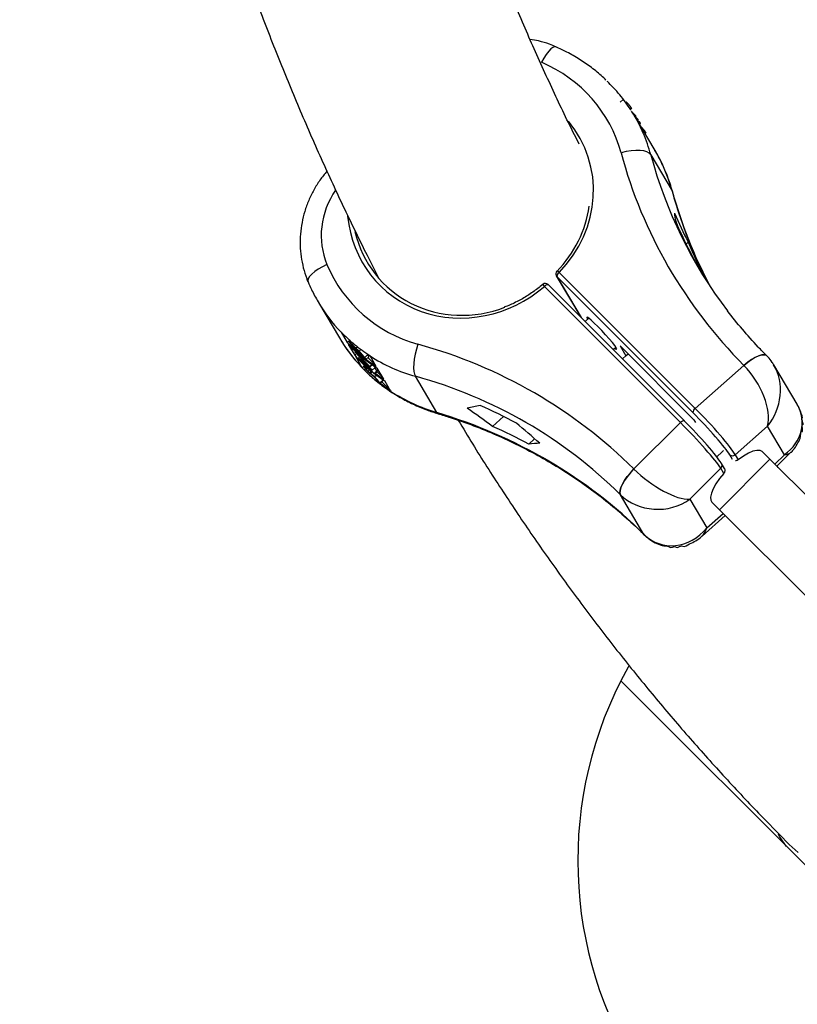
# Model space of a CAD drawing. Units: centimetres. Extents: x -2857 to 5143, y -2490 to 3310.
# Drawn here: x 583 to 603, y 602 to 627 of the extents above; entities that cross this region are included whole.
import ezdxf

# ---------------------------------------------------------------- set-up
doc = ezdxf.new("R2010")
doc.units = ezdxf.units.CM
doc.header["$MEASUREMENT"] = 0
doc.linetypes.add('GESTRICHELT_2', pattern=[165, 120, -45])
for name, color, linetype in [('LINARIUM_Nr_Pióra__7', 7, 'Continuous'), ('LINARIUM_WYMIAR', 7, 'Continuous'), ('LINARIUM_WYMIAR_Nr_Pióra__1', 7, 'Continuous')]:
    doc.layers.add(name, color=color, linetype=linetype)
doc.styles.add('GENERATED_STYLE_1', font='arial.ttf')
doc.dimstyles.new('GENERATED_STYLE__3', dxfattribs={"dimtxt": 30, "dimasz": 31.656281, "dimexe": 0.18, "dimexo": 0, "dimgap": 0.09, "dimtad": 1, "dimdec": 3, "dimlfac": 0.01, "dimzin": 0, "dimdsep": 46, "dimtxsty": 'GENERATED_STYLE_1', "dimblk": 'ARROWHEAD_2', "dimblk1": 'ARROWHEAD_2', "dimblk2": 'ARROWHEAD_2', "dimcen": 0.09, "dimclrd": 1, "dimclre": 1, "dimclrt": 1, "dimadec": 0, "dimazin": 0, "dimtfac": 1, "dimtdec": 4, "dimtmove": 0, "dimatfit": 3, "dimfxl": 0, "dimtolj": 1, "dimtzin": 0, "dimarcsym": 0})
doc.dimstyles.new('GENERATED_STYLE__9', dxfattribs={"dimtxt": 30, "dimasz": 79.140701, "dimexe": 0.18, "dimexo": 0, "dimgap": 0.09, "dimtad": 1, "dimdec": 3, "dimlfac": 0.01, "dimzin": 0, "dimdsep": 46, "dimtxsty": 'GENERATED_STYLE_1', "dimblk": 'ARROWHEAD_2', "dimblk1": 'ARROWHEAD_2', "dimblk2": 'ARROWHEAD_2', "dimcen": 0.09, "dimclrd": 1, "dimclre": 1, "dimclrt": 1, "dimadec": 0, "dimazin": 0, "dimtfac": 1, "dimtdec": 4, "dimtmove": 0, "dimatfit": 3, "dimfxl": 0, "dimtolj": 1, "dimtzin": 0, "dimarcsym": 0})

# ---------------------------------------------------------------- blocks, each defined once
blk = doc.blocks.new('*D9')
at = {"layer": 'LINARIUM_WYMIAR', "color": 1, "linetype": 'Continuous', "lineweight": 18}
for p, q in [((1407.163, 738.954), (1073.649, 1072.468)), ((1391.298, 737.815), (1378.849, 784.273)), ((1385.073, 761.044), (1399.476, 775.446)), ((805.477, 181.447), (1385.073, 761.044)), ((827.567, 159.357), (494.053, 492.871)), ((799.253, 204.676), (811.701, 158.218)), ((791.074, 167.045), (805.477, 181.447))]:
    blk.add_line(p, q, dxfattribs=at)
at = {"layer": 'LINARIUM_WYMIAR', "color": 1, "lineweight": 18, "insert": (1054.764, 439.22), "char_height": 30, "attachment_point": 7, "rotation": 45, "style": 'GENERATED_STYLE_1'}
blk.add_mtext('\\A1;{\\fArial CE|b0|i0|c238|p34;8,197}', dxfattribs=at)
blk = doc.blocks.new('ARROWHEAD_2')
at = {"color": 0, "linetype": 'Continuous', "lineweight": 0}
for p, q in [((-0.37813, -0.655), (0.37813, 0.655)), ((0, 0), (-1, 0))]:
    blk.add_line(p, q, dxfattribs=at)
blk = doc.blocks.new('*D23')
at = {"layer": 'LINARIUM_WYMIAR', "color": 1, "linetype": 'Continuous', "lineweight": 18}
for p, q in [((137.103, 935.165), (-149.009, 649.507)), ((81.834, 879.984), (45.856, 916.019)), ((139.919, 895.498), (23.75, 864.47)), ((880.199, 80.35), (81.834, 879.984)), ((935.467, 135.531), (649.356, -150.127)), ((822.114, 64.835), (938.284, 95.864)), ((916.177, 44.315), (880.199, 80.35))]:
    blk.add_line(p, q, dxfattribs=at)
at = {"layer": 'LINARIUM_WYMIAR', "color": 1, "lineweight": 18, "insert": (442.046, 527.691), "char_height": 30, "attachment_point": 7, "rotation": 314.9545, "style": 'GENERATED_STYLE_1'}
blk.add_mtext('\\A1;{\\fArial CE|b0|i0|c238|p34;11,300}', dxfattribs=at)
blk = doc.blocks.new('*D24')
at = {"layer": 'LINARIUM_WYMIAR', "color": 1, "linetype": 'Continuous', "lineweight": 18}
for p, q in [((129.363, 1126.12), (-248.051, 755.885)), ((73.61, 1071.428), (37.951, 1107.778)), ((131.829, 1086.43), (15.391, 1056.426)), ((1068.754, 56.989), (73.61, 1071.428)), ((1124.506, 111.68), (747.093, -258.554)), ((1010.534, 41.987), (1126.973, 71.991)), ((1104.413, 20.638), (1068.754, 56.989))]:
    blk.add_line(p, q, dxfattribs=at)
at = {"layer": 'LINARIUM_WYMIAR', "color": 1, "lineweight": 18, "insert": (539.546, 605.025), "char_height": 30, "attachment_point": 7, "rotation": 314.4499, "style": 'GENERATED_STYLE_1'}
blk.add_mtext('\\A1;{\\fArial CE|b0|i0|c238|p34;14,20}', dxfattribs=at)

msp = doc.modelspace()

# ---------------------------------------------------------------- linework, layer by layer
at = {"layer": 'LINARIUM_Nr_Pióra__7', "linetype": 'Continuous'}
for p, q in [((596.3963, 626.3483), (596.3405, 626.289)), ((596.4468, 626.3874), (596.3963, 626.3483)), ((596.4902, 626.4047), (596.4468, 626.3874)), ((596.5215, 626.4014), (596.4902, 626.4047)), ((596.2206, 626.1182), (596.1607, 626.0125)), ((596.2812, 626.2114), (596.2206, 626.1182)), ((596.3405, 626.289), (596.2812, 626.2114)), ((597.811, 625.5395), (597.8175, 625.5301)), ((598.1418, 625.0062), (598.2143, 625.0746)), ((598.2774, 624.9931), (598.2942, 625.0089)), ((598.2839, 624.9843), (598.305, 625.0042)), ((598.305, 625.0042), (598.2942, 625.0089)), ((598.3909, 624.8376), (598.4213, 624.8661)), ((598.3975, 624.8286), (598.4343, 624.8633)), ((598.4142, 624.805), (598.4091, 624.8126)), ((598.4586, 624.728), (598.4288, 624.7785)), ((598.5375, 624.6632), (598.4418, 624.7565)), ((599.0223, 623.7843), (598.4929, 624.6777)), ((598.5144, 624.6414), (598.5375, 624.6632)), ((598.5238, 624.6255), (598.5469, 624.6473)), ((598.5947, 624.5666), (598.5326, 624.6338)), ((598.5469, 624.6473), (598.5375, 624.6632)), ((598.5716, 624.5449), (598.5947, 624.5666)), ((598.5737, 624.5413), (598.5968, 624.5631)), ((598.5968, 624.5631), (598.5947, 624.5666)), ((598.6445, 624.4826), (598.5808, 624.5479)), ((598.6214, 624.4609), (598.6445, 624.4826)), ((598.6308, 624.445), (598.6539, 624.4668)), ((598.6539, 624.4668), (598.6445, 624.4826)), ((598.7556, 624.2952), (598.6672, 624.3836)), ((598.7325, 624.2734), (598.7556, 624.2952)), ((598.7838, 624.2475), (598.7556, 624.2952)), ((598.7607, 624.2258), (598.7838, 624.2475)), ((598.7685, 624.2126), (598.7985, 624.2409)), ((598.2917, 623.7608), (598.165, 623.7306)), ((598.4168, 623.7811), (598.2917, 623.7608)), ((598.5359, 623.7909), (598.4168, 623.7811)), ((598.6449, 623.7897), (598.5359, 623.7909)), ((598.7401, 623.7778), (598.6449, 623.7897)), ((598.8181, 623.7554), (598.7401, 623.7778)), ((598.8762, 623.7234), (598.8181, 623.7554)), ((598.9123, 623.6829), (598.8762, 623.7234)), ((598.9123, 623.6829), (599.4527, 622.771)), ((599.4608, 622.7531), (599.4527, 622.771)), ((599.8552, 621.4746), (599.8051, 621.4274)), ((590.6383, 620.8603), (590.5347, 620.7988)), ((590.7518, 620.9179), (590.6383, 620.8603)), ((590.3157, 620.6125), (590.2818, 620.5571)), ((590.3705, 620.6727), (590.3157, 620.6125)), ((590.4444, 620.7355), (590.3705, 620.6727)), ((590.5347, 620.7988), (590.4444, 620.7355)), ((596.5319, 620.6299), (597.1516, 619.5842)), ((596.5319, 620.6299), (596.5343, 620.626)), ((596.5343, 620.626), (596.5454, 620.6125)), ((599.974, 617.1839), (596.5454, 620.6125)), ((596.5454, 620.6125), (597.1594, 619.5764)), ((596.5515, 620.7517), (596.5468, 620.751)), ((596.5587, 620.7496), (596.5515, 620.7517)), ((596.5682, 620.7449), (596.5587, 620.7496)), ((596.5796, 620.7377), (596.5682, 620.7449)), ((596.5925, 620.7282), (596.5796, 620.7377)), ((596.6064, 620.717), (596.5925, 620.7282)), ((596.6064, 620.717), (600.035, 617.2884)), ((590.2818, 620.5571), (590.27, 620.5082)), ((590.27, 620.5082), (590.2758, 620.4772)), ((596.231, 620.3634), (596.2461, 620.3774)), ((599.6596, 616.9348), (596.231, 620.3634)), ((596.2461, 620.3774), (596.2615, 620.3898)), ((596.2615, 620.3898), (596.2767, 620.4)), ((596.2767, 620.4), (596.291, 620.4077)), ((596.291, 620.4077), (596.3037, 620.4124)), ((596.3037, 620.4124), (596.3144, 620.4139)), ((596.3144, 620.4139), (596.3225, 620.4123)), ((596.3225, 620.4123), (596.3259, 620.4099)), ((599.7545, 616.9813), (596.3259, 620.4099)), ((600.2838, 620.5746), (600.2776, 620.5688)), ((590.5352, 619.9619), (591.0647, 619.0685)), ((597.3492, 619.5617), (597.259, 619.4768)), ((597.3125, 619.5846), (597.2998, 619.5809)), ((597.2998, 619.5809), (597.3129, 619.5503)), ((597.3502, 619.561), (597.3125, 619.5846)), ((597.3129, 619.5503), (597.3219, 619.536)), ((597.4102, 619.5117), (597.3502, 619.561)), ((597.4885, 619.4402), (597.4102, 619.5117)), ((597.5797, 619.3513), (597.4885, 619.4402)), ((597.6777, 619.251), (597.5797, 619.3513)), ((591.1077, 619.2102), (591.1023, 619.2207)), ((591.1077, 619.2102), (591.2631, 618.9478)), ((597.7757, 619.1463), (597.6777, 619.251)), ((597.867, 619.0441), (597.7757, 619.1463)), ((591.2631, 618.9478), (591.3388, 619.0191)), ((591.29, 618.9025), (591.4514, 618.6302)), ((591.3486, 618.9928), (591.3073, 618.9539)), ((591.3251, 618.942), (591.3162, 618.9599)), ((591.3454, 618.9076), (591.3251, 618.942)), ((591.7322, 618.5208), (591.3454, 618.9076)), ((591.363, 618.9052), (591.3757, 618.8837)), ((591.3932, 618.9002), (591.3757, 618.8837)), ((591.3757, 618.8837), (591.4997, 618.7598)), ((591.4169, 618.9296), (591.3878, 618.9021)), ((593.0442, 618.9073), (593.0065, 618.7827)), ((597.9455, 618.9516), (597.867, 619.0441)), ((598.0058, 618.8749), (597.9455, 618.9516)), ((598.0438, 618.8194), (598.0058, 618.8749)), ((598.1384, 618.8654), (599.9989, 617.0049)), ((598.1384, 618.8654), (598.2862, 618.6159)), ((591.4514, 618.6302), (591.4969, 618.673)), ((591.4731, 618.724), (591.461, 618.7126)), ((591.4623, 618.7103), (591.461, 618.7126)), ((591.461, 618.7126), (591.8339, 618.3492)), ((591.8227, 618.3204), (591.4623, 618.7103)), ((591.5278, 618.8425), (591.4821, 618.7994)), ((591.4997, 618.7598), (591.4934, 618.7704)), ((591.5332, 618.7306), (591.5394, 618.7201)), ((591.5542, 618.734), (591.5394, 618.7201)), ((591.5394, 618.7201), (591.6832, 618.5763)), ((591.6109, 618.7816), (591.5609, 618.7345)), ((591.6832, 618.5763), (591.6698, 618.5988)), ((591.7765, 618.6368), (591.704, 618.5685)), ((591.7765, 618.6368), (591.8048, 618.5892)), ((591.8332, 618.6187), (591.8375, 618.6105)), ((591.9942, 618.3461), (591.8375, 618.6105)), ((592.9761, 618.6565), (592.9539, 618.5332)), ((593.0065, 618.7827), (592.9761, 618.6565)), ((597.9664, 618.7694), (598.0348, 618.8338)), ((598.0075, 618.808), (598.0441, 618.7852)), ((598.0569, 618.7888), (598.0438, 618.8194)), ((598.0441, 618.7852), (598.0569, 618.7888)), ((598.1993, 618.5365), (598.2895, 618.6187)), ((598.2895, 618.6187), (598.3413, 618.6625)), ((601.5457, 618.5767), (601.6312, 618.6158)), ((601.6333, 618.6136), (601.548, 618.5744)), ((601.6312, 618.6158), (601.7067, 618.6379)), ((601.7086, 618.636), (601.6333, 618.6136)), ((601.7067, 618.6379), (601.7697, 618.6422)), ((601.7714, 618.6406), (601.7086, 618.636)), ((601.7697, 618.6422), (601.818, 618.6287)), ((601.8193, 618.6274), (601.7714, 618.6406)), ((601.818, 618.6287), (601.8373, 618.6142)), ((601.8385, 618.613), (601.8193, 618.6274)), ((591.4783, 618.5848), (591.6338, 618.3224)), ((591.5742, 618.5893), (591.5484, 618.5651)), ((591.5498, 618.5628), (591.5484, 618.5651)), ((591.5484, 618.5651), (591.8227, 618.3204)), ((591.9503, 618.1528), (591.5498, 618.5628)), ((591.8433, 618.3333), (591.575, 618.5948)), ((591.575, 618.5948), (591.891, 618.2529)), ((591.8931, 618.2493), (591.652, 618.4645)), ((591.652, 618.4645), (591.9409, 618.1687)), ((591.7006, 618.3709), (591.6667, 618.339)), ((591.704, 618.5685), (591.7322, 618.5208)), ((591.8048, 618.5892), (591.7322, 618.5208)), ((591.7862, 618.5717), (591.9684, 618.3895)), ((591.8821, 618.3947), (591.8339, 618.3492)), ((591.8972, 618.3841), (591.8433, 618.3333)), ((591.9203, 618.368), (591.9635, 618.3213)), ((592.9408, 618.417), (592.9371, 618.312)), ((592.9539, 618.5332), (592.9408, 618.417)), ((600.035, 617.2884), (601.2597, 618.3738)), ((601.2597, 618.3738), (601.3567, 618.4536)), ((601.2623, 618.3711), (601.2597, 618.3738)), ((601.3593, 618.451), (601.2623, 618.3711)), ((601.3567, 618.4536), (601.4531, 618.522)), ((601.4556, 618.5195), (601.3593, 618.451)), ((601.4531, 618.522), (601.5457, 618.5767)), ((601.548, 618.5744), (601.4556, 618.5195)), ((602.599, 617.3975), (602.0123, 618.3874)), ((591.6402, 618.313), (591.6338, 618.3224)), ((591.6402, 618.313), (591.676, 618.3467)), ((591.7373, 618.3385), (591.7168, 618.3192)), ((591.7168, 618.3192), (591.749, 618.2811)), ((591.7753, 618.3058), (591.749, 618.2811)), ((591.8273, 618.2623), (591.7841, 618.2215)), ((591.8724, 618.2258), (591.8272, 618.1831)), ((591.8339, 618.3492), (591.8433, 618.3333)), ((591.8942, 618.2084), (591.8516, 618.1683)), ((591.9635, 618.3213), (591.891, 618.2529)), ((591.891, 618.2529), (591.8931, 618.2493)), ((591.9656, 618.3177), (591.8931, 618.2493)), ((592.0134, 618.237), (591.9409, 618.1687)), ((591.9409, 618.1687), (591.9503, 618.1528)), ((591.9495, 618.3025), (592.0134, 618.237)), ((592.0229, 618.2211), (591.9503, 618.1528)), ((591.9985, 618.1289), (591.9519, 618.085)), ((591.9635, 618.3213), (591.9656, 618.3177)), ((592.0134, 618.237), (592.0229, 618.2211)), ((592.0149, 618.2136), (592.1566, 618.0719)), ((592.1824, 618.0284), (592.0211, 618.3007)), ((592.9371, 618.312), (592.943, 618.2217)), ((592.943, 618.2217), (592.9583, 618.1494)), ((592.9583, 618.1494), (592.9825, 618.0976)), ((592.0336, 617.961), (592.0052, 617.9955)), ((592.0812, 617.9102), (592.1718, 617.9956)), ((592.371, 617.711), (592.0823, 617.9223)), ((592.1589, 617.9983), (592.0864, 617.93)), ((592.1366, 617.9624), (592.3449, 617.7542)), ((592.1589, 617.9983), (592.1624, 617.9874)), ((592.366, 617.7186), (592.2093, 617.983)), ((593.5229, 617.1857), (592.9825, 618.0976)), ((592.366, 617.7186), (592.371, 617.711)), ((593.5229, 617.1857), (593.5453, 617.159)), ((593.5453, 617.159), (593.5532, 617.1555)), ((594.9262, 616.832), (595.1985, 617.0885)), ((598.4867, 615.7619), (599.6596, 616.9348)), ((599.6596, 616.9348), (599.6747, 616.9488)), ((599.6747, 616.9488), (599.6901, 616.9612)), ((599.6901, 616.9612), (599.7053, 616.9715)), ((599.7053, 616.9715), (599.7196, 616.9791)), ((599.7196, 616.9791), (599.7323, 616.9838)), ((599.7323, 616.9838), (599.743, 616.9853)), ((599.743, 616.9853), (599.7511, 616.9837)), ((599.7545, 616.9813), (599.7563, 616.9789)), ((599.9989, 617.0049), (600.0392, 616.9369)), ((601.8572, 616.8435), (601.0419, 616.1209)), ((602.2841, 616.1231), (601.8572, 616.8435)), ((595.8403, 616.3893), (595.9852, 616.5257)), ((600.5804, 616.0715), (600.713, 616.1951)), ((600.713, 616.1951), (600.7497, 616.2264)), ((600.9728, 616.0009), (600.9029, 616.119)), ((601.0419, 616.1209), (601.1175, 615.9931)), ((601.3752, 616.1586), (601.2495, 616.0862)), ((601.4897, 616.2076), (601.3752, 616.1586)), ((601.5887, 616.2312), (601.4897, 616.2076)), ((601.6681, 616.2285), (601.5887, 616.2312)), ((601.7249, 616.1997), (601.6681, 616.2285)), ((601.7276, 616.1971), (601.7249, 616.1997)), ((608.3156, 609.6091), (601.7276, 616.1971)), ((602.0428, 615.8819), (602.2841, 616.1231)), ((602.094, 615.8307), (602.4461, 616.1828)), ((600.6454, 614.7337), (601.9182, 616.0065)), ((600.6968, 615.8997), (600.6852, 615.9139)), ((600.6987, 615.8966), (600.6968, 615.8997)), ((600.7691, 615.7777), (600.6987, 615.8966)), ((601.2495, 616.0862), (601.1175, 615.9931)), ((598.3194, 615.5704), (598.3987, 615.6675)), ((598.4013, 615.6649), (598.3219, 615.5679)), ((598.3987, 615.6675), (598.4867, 615.7619)), ((598.4894, 615.7593), (598.4013, 615.6649)), ((598.4867, 615.7619), (598.4894, 615.7593)), ((600.6791, 615.7792), (599.8983, 614.9983)), ((600.7548, 615.6515), (600.6466, 615.5184)), ((600.7548, 615.6515), (600.6791, 615.7792)), ((602.128, 615.7967), (602.0992, 615.8359)), ((598.1598, 615.297), (598.1979, 615.382)), ((598.2, 615.3798), (598.1617, 615.2951)), ((598.1979, 615.382), (598.2517, 615.4742)), ((598.2541, 615.4718), (598.2, 615.3798)), ((598.2517, 615.4742), (598.3194, 615.5704)), ((598.3219, 615.5679), (598.2541, 615.4718)), ((600.5559, 615.3869), (600.4861, 615.2623)), ((600.6466, 615.5184), (600.5559, 615.3869)), ((598.1353, 615.16), (598.1387, 615.2221)), ((598.1498, 615.1127), (598.1353, 615.16)), ((598.1403, 615.2205), (598.1366, 615.1586)), ((598.1366, 615.1586), (598.1508, 615.1116)), ((598.1387, 615.2221), (598.1598, 615.297)), ((598.1617, 615.2951), (598.1403, 615.2205)), ((600.4401, 615.1493), (600.4196, 615.0526)), ((600.4861, 615.2623), (600.4401, 615.1493)), ((598.1508, 615.1116), (598.1498, 615.1127)), ((598.742, 614.1141), (598.1508, 615.1116)), ((599.8983, 614.9983), (600.3252, 614.278)), ((600.4196, 615.0526), (600.4255, 614.9757)), ((600.4255, 614.9757), (600.4548, 614.9243)), ((600.4541, 614.925), (607.0428, 608.3363)), ((600.3252, 614.278), (600.7365, 614.6426)), ((600.2064, 614.0733), (600.7893, 614.5899)), ((598.741, 614.1151), (598.742, 614.1141)), ((598.7541, 614.0982), (598.741, 614.1151)), ((598.742, 614.1141), (598.7551, 614.0971)), ((598.3449, 610.7712), (598.1596, 610.4236)), ((598.364, 610.8052), (598.3449, 610.7712)), ((611.605, 596.9782), (598.1596, 610.4236)), ((602.1599, 606.5039), (602.1296, 606.5551)), ((602.3361, 606.247), (602.1599, 606.5039)), ((602.403, 606.3004), (602.6321, 606.0963))]:
    msp.add_line(p, q, dxfattribs=at)
for centre, radius, start, end in [((610.2026, 626.5291), 11.5817, 202.99805, 207.93104), ((610.5298, 626.0063), 11.5966, 203.00257, 207.92916), ((596.6179, 620.6809), 0.1, 135.88071, 210.65143), ((596.6763, 620.6061), 0.1311, 122.23591, 177.17196), ((596.2552, 620.3392), 0.1, 45, 130.73762), ((596.6367, 620.7284), 0.5458, 215.05933, 221.98634), ((594.2319, 621.8108), 4.1243, 223.961, 231.96191), ((594.271, 621.7788), 4.1424, 223.97607, 237.10109), ((594.4113, 621.4837), 4.1114, 223.95139, 230.44418), ((594.4455, 621.4463), 4.1223, 223.96147, 231.76391), ((594.265, 621.8529), 4.1778, 232.77782, 237.07502), ((594.4878, 621.5005), 4.1909, 232.86079, 237.0665), ((594.4265, 621.4964), 4.1307, 233.55146, 237.09364), ((589.7349, 606.1249), 12.2495, 61.78315, 66.53516), ((600.1049, 617.1775), 0.1311, 122.23657, 177.17266), ((590.0485, 605.5951), 12.2499, 61.78319, 66.53506), ((600.9714, 616.1923), 0.1004, 226.95676, 314.59466), ((600.6164, 615.85), 0.0946, 311.54494, 29.526), ((607.0743, 605.8929), 10, 153.05923, 214.63024)]:
    msp.add_arc(centre, radius, start, end, dxfattribs=at)
for centre, major_axis, ratio, start_param, end_param in [((594.3734, 622.6736), (-3.7275, -1.2681), 0.9231486, 3.080926, 3.9329712), ((594.4542, 622.4209), (-4.3478, -1.6083), 0.9257421, 3.0568819, 3.3228681), ((594.3346, 622.6392), (-2.9915, -1.0177), 0.9231486, 2.0768296, 3.4842299), ((611.5976, 627.4756), (-13.2054, -4.4923), 0.9231486, 6.2225186, 6.706319), ((611.6784, 627.2229), (-12.5817, -4.1565), 0.922199, 6.2305247, 6.5910228), ((595.1034, 621.3254), (-3.3982, -3.1561), 0.9370385, 2.6889407, 2.9411592), ((592.5521, 621.77), (-1.4196, -1.4196), 0.9361168, 4.9114629, 5.9183914), ((611.8333, 626.9615), (-9.2575, -9.4947), 0.9357214, 5.7840993, 5.9903853), ((594.3462, 622.6031), (-2.9025, -0.9696), 0.9225637, 2.0818064, 2.7171046), ((594.322, 622.6273), (-2.2359, -2.2359), 0.9361168, 5.6275891, 7.774533), ((613.3578, 624.389), (12.1115, -16.3332), 0.6446293, 4.3869666, 4.4281769), ((610.1539, 629.7954), (-10.2655, -8.5416), 0.3360746, 6.0630479, 6.1042582), ((594.3462, 622.6031), (-2.1484, -2.1824), 0.9358766, 5.7509041, 7.3989493), ((612.7303, 625.448), (12.1115, -16.3332), 0.6446293, 4.508799, 4.5345667), ((594.2849, 622.5902), (-2.786, -2.786), 0.9361168, 5.9183914, 6.7704367), ((610.7815, 628.7364), (-10.2655, -8.5416), 0.3360746, 6.1848803, 6.1978562), ((594.4542, 622.4209), (-3.3982, -3.1561), 0.9370385, 6.079495, 6.3004866), ((595.1034, 621.3254), (-4.3478, -1.6083), 0.9257421, 0.1675077, 0.3852424), ((588.6488, 605.8602), (-9.8699, -9.8699), 0.9361168, 3.1450437, 3.628844), ((594.4542, 622.4209), (-3.3982, -3.1561), 0.9370385, 0.2348541, 0.5218508), ((601.0599, 617.6408), (0.6347, -1.0346), 0.5048584, 0.4429617, 2.0104268), ((601.0599, 617.6408), (-0.4211, -1.1916), 0.8721975, 1.1759414, 2.5146639), ((588.8181, 605.6909), (-9.2575, -9.4947), 0.9357214, 3.133209, 3.6170094), ((595.1034, 621.3254), (-4.3478, -1.6083), 0.9257421, 0.6027953, 0.8897919), ((587.2936, 608.2634), (-10.2655, -8.5416), 0.3360746, 3.6828899, 3.7241002), ((601.4867, 616.9205), (-1.242, -0.0375), 0.8439562, 2.2421502, 3.5779137), ((588.973, 605.4295), (-12.5817, -4.1565), 0.922199, 3.5796344, 4.0634348), ((590.4975, 602.857), (12.1115, -16.3332), 0.6446293, 2.0068086, 2.0480189), ((600.1719, 616.8499), (0.7544, -0.8012), 0.0821384, 0.3515404, 1.9223367), ((600.2445, 616.9182), (0.8207, -0.8761), 0.088892, 0.3515572, 1.9223535), ((589.8699, 603.916), (12.1115, -16.3332), 0.6446293, 1.8865998, 1.9261865), ((599.8818, 616.5765), (0.8251, -0.8719), 0.0753044, 0.3511432, 1.9219395), ((599.9543, 616.6449), (0.7544, -0.8012), 0.0821384, 0.3515404, 1.9223367), ((587.9212, 607.2044), (-10.2655, -8.5416), 0.3360746, 3.562681, 3.6022678), ((601.4867, 616.9205), (0.974, -0.7207), 0.3519109, 5.8815731, 6.230639), ((599.1009, 615.7957), (0.974, -0.7207), 0.3519109, 4.314108, 5.8815731), ((599.1009, 615.7957), (-1.242, -0.0375), 0.8439562, 0.6746851, 2.2421502), ((599.5278, 615.0753), (-0.4211, -1.1916), 0.8721975, 5.8916616, 7.4591267), ((599.5278, 615.0753), (0.6347, -1.0346), 0.5048584, 0.0898732, 0.4429617)]:
    msp.add_ellipse(centre, major_axis=major_axis, ratio=ratio, start_param=start_param, end_param=end_param, dxfattribs=at)
for points, knots in [([(583.7528, 662.8151), (583.7465, 662.5619), (583.7402, 662.3086), (583.7352, 662.0564), (583.7235, 661.4624), (583.7192, 660.8738), (583.7181, 660.2876), (583.7169, 659.7014), (583.7189, 659.1176), (583.7252, 658.537), (583.7314, 657.9565), (583.742, 657.3792), (583.7565, 656.8049), (583.7711, 656.2307), (583.7896, 655.6595), (583.8122, 655.0913), (583.8348, 654.5233), (583.8615, 653.9583), (583.8922, 653.3964), (583.9229, 652.8347), (583.9576, 652.276), (583.9965, 651.7204), (584.0353, 651.165), (584.0781, 650.6127), (584.125, 650.0634), (584.172, 649.5144), (584.2229, 648.9685), (584.2779, 648.4256), (584.3329, 647.883), (584.392, 647.3435), (584.4551, 646.8071), (584.5182, 646.271), (584.5854, 645.738), (584.6566, 645.2081), (584.7278, 644.6786), (584.8031, 644.1521), (584.8824, 643.6288), (584.9616, 643.1058), (585.045, 642.5859), (585.1324, 642.0693), (585.2198, 641.5529), (585.3112, 641.0397), (585.4067, 640.5297), (585.5021, 640.02), (585.6016, 639.5135), (585.7051, 639.0102), (585.8086, 638.5072), (585.9161, 638.0075), (586.0277, 637.511), (586.1392, 637.0148), (586.2548, 636.5219), (586.3745, 636.0322), (586.494, 635.5428), (586.6176, 635.0567), (586.7453, 634.5739), (586.8728, 634.0915), (587.0044, 633.6123), (587.1401, 633.1364), (587.2756, 632.6609), (587.4152, 632.1886), (587.5589, 631.7197), (587.7024, 631.2511), (587.85, 630.7859), (588.0016, 630.3239), (588.153, 629.8624), (588.3085, 629.4042), (588.4681, 628.9493), (588.6275, 628.4949), (588.7909, 628.0437), (588.9583, 627.5959), (589.1256, 627.1486), (589.2969, 626.7046), (589.4722, 626.2639), (589.6474, 625.8237), (589.8266, 625.3869), (590.0098, 624.9533), (590.1927, 624.5203), (590.3796, 624.0905), (590.5708, 623.6643), (590.7617, 623.2386), (590.9569, 622.8165), (591.1552, 622.397), (591.3533, 621.978), (591.5545, 621.5616), (591.763, 621.1515), (591.8539, 620.9726), (591.9462, 620.7948), (592.0385, 620.6171)], [0, 0, 0, 0, 1, 1, 1, 2, 2, 2, 3, 3, 3, 4, 4, 4, 5, 5, 5, 6, 6, 6, 7, 7, 7, 8, 8, 8, 9, 9, 9, 10, 10, 10, 11, 11, 11, 12, 12, 12, 13, 13, 13, 14, 14, 14, 15, 15, 15, 16, 16, 16, 17, 17, 17, 18, 18, 18, 19, 19, 19, 20, 20, 20, 21, 21, 21, 22, 22, 22, 23, 23, 23, 24, 24, 24, 25, 25, 25, 26, 26, 26, 27, 27, 27, 28, 28, 28, 29, 29, 29, 29]), ([(597.1095, 623.9497), (597.0306, 624.1058), (596.9516, 624.2619), (596.8738, 624.4192), (596.6819, 624.8069), (596.4969, 625.2015), (596.3148, 625.599), (596.1328, 625.996), (595.9537, 626.3958), (595.7786, 626.7995), (595.6037, 627.2027), (595.4327, 627.6099), (595.2653, 628.0206), (595.0982, 628.4309), (594.9347, 628.8447), (594.7749, 629.2623), (594.6154, 629.6793), (594.4595, 630.1), (594.3074, 630.5243), (594.1555, 630.9482), (594.0072, 631.3757), (593.8627, 631.8068), (593.7184, 632.2374), (593.5778, 632.6717), (593.4409, 633.1095), (593.3041, 633.5469), (593.1711, 633.9879), (593.0418, 634.4325), (592.9127, 634.8767), (592.7873, 635.3244), (592.6656, 635.7757), (592.544, 636.2266), (592.4262, 636.681), (592.3121, 637.1391), (592.1982, 637.5966), (592.088, 638.0578), (591.9815, 638.5225), (591.8751, 638.9867), (591.7725, 639.4545), (591.6736, 639.9259), (591.5748, 640.3968), (591.4798, 640.8713), (591.3885, 641.3493), (591.2973, 641.8269), (591.2099, 642.308), (591.1262, 642.7926), (591.0426, 643.2768), (590.9628, 643.7645), (590.8867, 644.2557), (590.8107, 644.7465), (590.7384, 645.2409), (590.67, 645.7386), (590.6016, 646.2361), (590.5369, 646.737), (590.4761, 647.2413), (590.4152, 647.7453), (590.3582, 648.2527), (590.305, 648.7636), (590.2517, 649.2742), (590.2023, 649.7882), (590.1567, 650.3055), (590.1111, 650.8226), (590.0693, 651.3431), (590.0313, 651.867), (589.9933, 652.3906), (589.9591, 652.9176), (589.9287, 653.4479), (589.8984, 653.9779), (589.8717, 654.5113), (589.8491, 655.0481), (589.8264, 655.5847), (589.8077, 656.1248), (589.7923, 656.6676), (589.7769, 657.2103), (589.7647, 657.7558), (589.7585, 658.3064), (589.7543, 658.6703), (589.7528, 659.0364), (589.7512, 659.4024)], [0, 0, 0, 0, 1, 1, 1, 2, 2, 2, 3, 3, 3, 4, 4, 4, 5, 5, 5, 6, 6, 6, 7, 7, 7, 8, 8, 8, 9, 9, 9, 10, 10, 10, 11, 11, 11, 12, 12, 12, 13, 13, 13, 14, 14, 14, 15, 15, 15, 16, 16, 16, 17, 17, 17, 18, 18, 18, 19, 19, 19, 20, 20, 20, 21, 21, 21, 22, 22, 22, 23, 23, 23, 24, 24, 24, 25, 25, 25, 26, 26, 26, 26]), ([(596.5215, 626.4014), (596.4681, 626.4234), (596.4147, 626.4454), (596.3605, 626.4655), (596.2712, 626.4987), (596.1795, 626.5269), (596.0862, 626.5483), (596.0157, 626.5644), (595.9442, 626.5765), (595.8728, 626.5887)], [0, 0, 0, 0, 1, 1, 1, 2, 2, 2, 3, 3, 3, 3]), ([(597.7815, 625.5643), (597.8086, 625.5372), (597.7273, 625.6185), (597.6994, 625.6449), (597.6117, 625.728), (597.5165, 625.8039), (597.419, 625.8767), (597.3214, 625.9496), (597.2214, 626.0194), (597.1183, 626.085), (597.0151, 626.1508), (596.9088, 626.2124), (596.7995, 626.2685), (596.7082, 626.3153), (596.6149, 626.3584), (596.5215, 626.4014)], [0, 0, 0, 0, 1, 1, 1, 2, 2, 2, 3, 3, 3, 4, 4, 4, 5, 5, 5, 5]), ([(598.4091, 624.8126), (598.3207, 624.9415), (598.2322, 625.0703), (598.1332, 625.1908), (598.033, 625.3128), (597.922, 625.4262), (597.811, 625.5395)], [0, 0, 0, 0, 1, 1, 1, 2, 2, 2, 2]), ([(598.4213, 624.8661), (598.428, 624.8594), (598.3926, 624.9026), (598.4023, 624.8929), (598.412, 624.8832), (598.3562, 624.9456), (598.3698, 624.9321), (598.3912, 624.9107), (598.2814, 625.0278), (598.305, 625.0042)], [0, 0, 0, 0, 1, 1, 1, 2, 2, 2, 3, 3, 3, 3]), ([(598.7879, 624.2339), (598.7887, 624.2339), (598.7896, 624.2343), (598.7899, 624.234), (598.7911, 624.2328), (598.7787, 624.2527), (598.7838, 624.2475)], [0, 0, 0, 0, 1, 1, 1, 2, 2, 2, 2]), ([(599.4608, 622.753), (599.4411, 622.8204), (599.4214, 622.8877), (599.3997, 622.9543), (599.3618, 623.0705), (599.3177, 623.1844), (599.27, 623.2968), (599.2222, 623.409), (599.1709, 623.5196), (599.1117, 623.6257), (599.0803, 623.682), (599.0468, 623.737), (599.0132, 623.792)], [0, 0, 0, 0, 1, 1, 1, 2, 2, 2, 3, 3, 3, 4, 4, 4, 4]), ([(590.7532, 623.2687), (590.6925, 623.1941), (590.6318, 623.1194), (590.5762, 623.0411), (590.5195, 622.9612), (590.4681, 622.8775), (590.4209, 622.7916), (590.3737, 622.7058), (590.3308, 622.6178), (590.2927, 622.5279), (590.2547, 622.4381), (590.2215, 622.3463), (590.1933, 622.2532), (590.1651, 622.1601), (590.1419, 622.0658), (590.1239, 621.9706), (590.1058, 621.8756), (590.0929, 621.7798), (590.0853, 621.6837), (590.0776, 621.5878), (590.0751, 621.4917), (590.0779, 621.3959), (590.0807, 621.3003), (590.0887, 621.205), (590.1019, 621.1106), (590.1151, 621.0165), (590.1336, 620.9233), (590.1569, 620.8314), (590.1802, 620.7398), (590.2084, 620.6495), (590.2422, 620.5616), (590.253, 620.5333), (590.2544, 620.4987), (590.2758, 620.4773)], [0, 0, 0, 0, 1, 1, 1, 2, 2, 2, 3, 3, 3, 4, 4, 4, 5, 5, 5, 6, 6, 6, 7, 7, 7, 8, 8, 8, 9, 9, 9, 10, 10, 10, 11, 11, 11, 11]), ([(600.0163, 621.1903), (599.9874, 621.2547), (599.9584, 621.3191), (599.9306, 621.3841), (599.8505, 621.5707), (599.7798, 621.7617), (599.7124, 621.9541), (599.645, 622.1464), (599.581, 622.3401), (599.5231, 622.536), (599.5018, 622.6081), (599.4813, 622.6806), (599.4608, 622.753)], [0, 0, 0, 0, 1, 1, 1, 2, 2, 2, 3, 3, 3, 4, 4, 4, 4]), ([(590.2758, 620.4773), (590.3037, 620.4131), (590.3316, 620.349), (590.3618, 620.2861), (590.4128, 620.18), (590.4705, 620.0774), (590.5282, 619.9748)], [0, 0, 0, 0, 1, 1, 1, 2, 2, 2, 2]), ([(596.1899, 620.415), (596.1486, 620.3805), (596.1074, 620.346), (596.0651, 620.3127), (595.9837, 620.2486), (595.8987, 620.1889), (595.8113, 620.1338), (595.7238, 620.0786), (595.6338, 620.0281), (595.5423, 619.9803), (595.4507, 619.9326), (595.3576, 619.8876), (595.2609, 619.854), (595.2478, 619.8494), (595.2115, 619.8505), (595.2214, 619.8407)], [0, 0, 0, 0, 1, 1, 1, 2, 2, 2, 3, 3, 3, 4, 4, 4, 5, 5, 5, 5]), ([(601.8372, 618.6143), (601.7653, 618.6878), (601.6934, 618.7612), (601.623, 618.8359), (601.4852, 618.9817), (601.353, 619.132), (601.2225, 619.2838), (601.092, 619.4357), (600.9632, 619.589), (600.8468, 619.7507), (600.8458, 619.752), (600.8427, 619.7559), (600.8439, 619.7547)], [0, 0, 0, 0, 1, 1, 1, 2, 2, 2, 3, 3, 3, 4, 4, 4, 4]), ([(591.1023, 619.2207), (591.2144, 619.1109), (591.3265, 619.0011), (591.4475, 618.9013), (591.57, 618.8003), (591.7016, 618.7095), (591.8332, 618.6187)], [0, 0, 0, 0, 1, 1, 1, 2, 2, 2, 2]), ([(591.1192, 618.9852), (591.1645, 618.9136), (591.2097, 618.842), (591.258, 618.7723), (591.3263, 618.6738), (591.4006, 618.5792), (591.4801, 618.4889), (591.5432, 618.4172), (591.6096, 618.3483), (591.6759, 618.2794)], [0, 0, 0, 0, 1, 1, 1, 2, 2, 2, 3, 3, 3, 3]), ([(591.3192, 618.9594), (591.3202, 618.9584), (591.3222, 618.9621), (591.3261, 618.9582), (591.3304, 618.9539), (591.3412, 618.9472), (591.3518, 618.9366), (591.3624, 618.926), (591.3754, 618.9144), (591.3878, 618.9021)], [0, 0, 0, 0, 1, 1, 1, 2, 2, 2, 3, 3, 3, 3]), ([(591.3978, 618.8856), (591.4069, 618.8764), (591.366, 618.9162), (591.3725, 618.9097), (591.3757, 618.9064), (591.3618, 618.9187), (591.3638, 618.9167), (591.3658, 618.9147), (591.3578, 618.9206), (591.3586, 618.9198), (591.362, 618.9164), (591.3565, 618.9117), (591.363, 618.9052)], [0, 0, 0, 0, 1, 1, 1, 2, 2, 2, 3, 3, 3, 4, 4, 4, 4]), ([(591.3878, 618.9021), (591.3971, 618.8927), (591.4062, 618.883), (591.4159, 618.8733), (591.4256, 618.8636), (591.4346, 618.8527), (591.444, 618.8433), (591.4586, 618.8286), (591.4689, 618.8126), (591.4821, 618.7994)], [0, 0, 0, 0, 1, 1, 1, 2, 2, 2, 3, 3, 3, 3]), ([(591.4934, 618.7704), (591.5025, 618.7613), (591.446, 618.8306), (591.4641, 618.8125), (591.4687, 618.808), (591.4449, 618.8345), (591.4504, 618.829), (591.4559, 618.8235), (591.4278, 618.8537), (591.434, 618.8476), (591.4401, 618.8415), (591.4097, 618.8732), (591.416, 618.867), (591.4222, 618.8608), (591.3917, 618.8916), (591.3978, 618.8856)], [0, 0, 0, 0, 1, 1, 1, 2, 2, 2, 3, 3, 3, 4, 4, 4, 5, 5, 5, 5]), ([(591.4821, 618.7994), (591.4833, 618.7983), (591.486, 618.8017), (591.4895, 618.7982), (591.4929, 618.7948), (591.5012, 618.7912), (591.5093, 618.7831), (591.5157, 618.7768), (591.5244, 618.7703), (591.5329, 618.7617), (591.5415, 618.7532), (591.5513, 618.744), (591.5609, 618.7345)], [0, 0, 0, 0, 1, 1, 1, 2, 2, 2, 3, 3, 3, 4, 4, 4, 4]), ([(591.5702, 618.7187), (591.5793, 618.7096), (591.537, 618.7507), (591.5443, 618.7435), (591.5516, 618.7362), (591.5233, 618.7613), (591.5267, 618.7579), (591.5319, 618.7526), (591.5169, 618.7603), (591.5182, 618.759)], [0, 0, 0, 0, 1, 1, 1, 2, 2, 2, 3, 3, 3, 3]), ([(591.5182, 618.759), (591.5217, 618.7555), (591.5207, 618.749), (591.5251, 618.7446), (591.5285, 618.7412), (591.5292, 618.7346), (591.5332, 618.7306)], [0, 0, 0, 0, 1, 1, 1, 2, 2, 2, 2]), ([(591.5609, 618.7345), (591.579, 618.7163), (591.5961, 618.697), (591.614, 618.6791), (591.632, 618.6611), (591.6465, 618.6403), (591.6616, 618.6251), (591.6736, 618.6132), (591.6802, 618.5997), (591.6883, 618.5916), (591.6964, 618.5835), (591.6981, 618.5743), (591.704, 618.5685)], [0, 0, 0, 0, 1, 1, 1, 2, 2, 2, 3, 3, 3, 4, 4, 4, 4]), ([(591.6698, 618.5988), (591.6793, 618.5893), (591.6201, 618.6619), (591.6391, 618.6428), (591.6486, 618.6333), (591.595, 618.692), (591.6076, 618.6793), (591.614, 618.6729), (591.5826, 618.7058), (591.589, 618.6994), (591.5954, 618.6929), (591.5639, 618.725), (591.5702, 618.7187)], [0, 0, 0, 0, 1, 1, 1, 2, 2, 2, 3, 3, 3, 4, 4, 4, 4]), ([(602.008, 618.3884), (602.0245, 618.3719), (601.9856, 618.4293), (601.9732, 618.449), (601.9421, 618.4989), (601.9039, 618.5442), (601.8637, 618.5868), (601.8553, 618.5956), (601.8298, 618.6217), (601.8384, 618.6131)], [0, 0, 0, 0, 1, 1, 1, 2, 2, 2, 3, 3, 3, 3]), ([(592.064, 617.9357), (592.0856, 617.9141), (592.0141, 617.9715), (591.9898, 617.99), (591.8631, 618.0863), (591.7517, 618.1997), (591.6402, 618.313)], [0, 0, 0, 0, 1, 1, 1, 2, 2, 2, 2]), ([(591.7951, 618.2041), (591.8094, 618.1898), (591.7387, 618.2621), (591.753, 618.2478), (591.7672, 618.2336), (591.7024, 618.3032), (591.7148, 618.2909), (591.7245, 618.2811), (591.6857, 618.3252), (591.6925, 618.3185), (591.6993, 618.3117), (591.6742, 618.3427), (591.6791, 618.3377)], [0, 0, 0, 0, 1, 1, 1, 2, 2, 2, 3, 3, 3, 4, 4, 4, 4]), ([(591.6791, 618.3377), (591.6824, 618.3344), (591.6747, 618.3487), (591.6758, 618.3476), (591.6768, 618.3465), (591.6808, 618.3482), (591.6851, 618.3439), (591.6919, 618.3371), (591.7059, 618.33), (591.7168, 618.3192)], [0, 0, 0, 0, 1, 1, 1, 2, 2, 2, 3, 3, 3, 3]), ([(591.6759, 618.2794), (591.6935, 618.2618), (591.7096, 618.2429), (591.7268, 618.225), (591.8102, 618.1379), (591.9022, 618.0586), (591.9964, 617.982), (592.0907, 617.9053), (592.1872, 617.8314), (592.2872, 617.7618), (592.3874, 617.6921), (592.491, 617.6268), (592.5973, 617.5658), (592.7038, 617.5047), (592.813, 617.4479), (592.9246, 617.3953), (593.0363, 617.3427), (593.1504, 617.2942), (593.2668, 617.2516), (593.3612, 617.217), (593.4572, 617.1863), (593.5532, 617.1555)], [0, 0, 0, 0, 1, 1, 1, 2, 2, 2, 3, 3, 3, 4, 4, 4, 5, 5, 5, 6, 6, 6, 7, 7, 7, 7]), ([(591.749, 618.2811), (591.7591, 618.271), (591.7164, 618.307), (591.721, 618.3023), (591.7229, 618.3005), (591.7161, 618.3027), (591.7172, 618.3027), (591.7184, 618.3027), (591.7177, 618.2984), (591.7198, 618.2963)], [0, 0, 0, 0, 1, 1, 1, 2, 2, 2, 3, 3, 3, 3]), ([(591.7198, 618.2963), (591.7233, 618.2928), (591.7245, 618.2873), (591.7297, 618.2821), (591.7349, 618.277), (591.7397, 618.2684), (591.7473, 618.2609), (591.7533, 618.2549), (591.7587, 618.2475), (591.7652, 618.2411), (591.7716, 618.2346), (591.7777, 618.2279), (591.7841, 618.2215)], [0, 0, 0, 0, 1, 1, 1, 2, 2, 2, 3, 3, 3, 4, 4, 4, 4]), ([(591.7841, 618.2215), (591.7893, 618.2163), (591.7947, 618.2113), (591.7994, 618.2066), (591.8041, 618.2019), (591.8088, 618.1984), (591.8124, 618.1949), (591.8179, 618.1894), (591.8232, 618.1871), (591.8272, 618.1831)], [0, 0, 0, 0, 1, 1, 1, 2, 2, 2, 3, 3, 3, 3]), ([(591.8481, 618.155), (591.8557, 618.1475), (591.8117, 618.1883), (591.8215, 618.1784), (591.8293, 618.1707), (591.7859, 618.2132), (591.7951, 618.2041)], [0, 0, 0, 0, 1, 1, 1, 2, 2, 2, 2]), ([(591.8272, 618.1831), (591.8312, 618.1791), (591.8376, 618.178), (591.8414, 618.1743), (591.8443, 618.1714), (591.8489, 618.1711), (591.8516, 618.1683)], [0, 0, 0, 0, 1, 1, 1, 2, 2, 2, 2]), ([(591.8836, 618.1313), (591.8881, 618.1268), (591.86, 618.1481), (591.8658, 618.1422), (591.8704, 618.1377), (591.8427, 618.1605), (591.8481, 618.155)], [0, 0, 0, 0, 1, 1, 1, 2, 2, 2, 2]), ([(591.8516, 618.1683), (591.8611, 618.1589), (591.8761, 618.1563), (591.8933, 618.1391), (591.9001, 618.1323), (591.9096, 618.126), (591.9192, 618.1164), (591.9288, 618.1068), (591.9407, 618.0962), (591.9519, 618.085)], [0, 0, 0, 0, 1, 1, 1, 2, 2, 2, 3, 3, 3, 3]), ([(591.9265, 618.1014), (591.935, 618.0929), (591.8931, 618.1279), (591.8997, 618.1213), (591.9049, 618.1161), (591.8796, 618.1354), (591.8836, 618.1313)], [0, 0, 0, 0, 1, 1, 1, 2, 2, 2, 2]), ([(591.9607, 618.0697), (591.9681, 618.0624), (591.9337, 618.0959), (591.9396, 618.0899), (591.9443, 618.0852), (591.9227, 618.1052), (591.9265, 618.1014)], [0, 0, 0, 0, 1, 1, 1, 2, 2, 2, 2]), ([(591.9519, 618.085), (591.9685, 618.0684), (591.9841, 618.0508), (592.0004, 618.0344), (592.0168, 618.018), (592.0301, 617.9991), (592.0445, 617.9847), (592.0558, 617.9734), (592.0629, 617.9603), (592.0708, 617.9523), (592.0788, 617.9444), (592.0807, 617.9357), (592.0864, 617.93)], [0, 0, 0, 0, 1, 1, 1, 2, 2, 2, 3, 3, 3, 4, 4, 4, 4]), ([(592.0467, 617.9697), (592.0516, 617.9648), (592.0261, 617.9959), (592.033, 617.989), (592.04, 617.9821), (591.9996, 618.0273), (592.0097, 618.0173), (592.0176, 618.0093), (591.9773, 618.0522), (591.9859, 618.0436), (591.9945, 618.035), (591.9522, 618.0783), (591.9607, 618.0697)], [0, 0, 0, 0, 1, 1, 1, 2, 2, 2, 3, 3, 3, 4, 4, 4, 4]), ([(592.0052, 617.9955), (592.0187, 617.9819), (592.0356, 617.9723), (592.0427, 617.9652), (592.0455, 617.9624), (592.0479, 617.963), (592.0489, 617.963), (592.05, 617.963), (592.0445, 617.9719), (592.0467, 617.9697)], [0, 0, 0, 0, 1, 1, 1, 2, 2, 2, 3, 3, 3, 3]), ([(592.0864, 617.93), (592.0904, 617.926), (592.0888, 617.9198), (592.09, 617.9186), (592.0913, 617.9173), (592.071, 617.931), (592.077, 617.9249), (592.0866, 617.9153), (592.0184, 617.9762), (592.0336, 617.961)], [0, 0, 0, 0, 1, 1, 1, 2, 2, 2, 3, 3, 3, 3]), ([(602.4432, 616.1847), (602.4641, 616.1638), (602.4859, 616.2256), (602.5057, 616.2476), (602.543, 616.2889), (602.5749, 616.3356), (602.6034, 616.3843), (602.6314, 616.4321), (602.656, 616.4818), (602.6762, 616.5335), (602.698, 616.5893), (602.6829, 616.7493), (602.7256, 616.7067), (602.7669, 616.6654), (602.7004, 616.9229), (602.742, 616.8814), (602.7825, 616.8409), (602.6867, 617.0934), (602.7273, 617.0527), (602.7673, 617.0128), (602.7022, 617.1631), (602.6839, 617.2171), (602.6656, 617.2706), (602.6442, 617.3235), (602.6138, 617.3715), (602.6082, 617.3803), (602.5891, 617.405), (602.5965, 617.3976)], [0, 0, 0, 0, 1, 1, 1, 2, 2, 2, 3, 3, 3, 4, 4, 4, 5, 5, 5, 6, 6, 6, 7, 7, 7, 8, 8, 8, 9, 9, 9, 9]), ([(593.5532, 617.1555), (593.6558, 617.124), (593.7585, 617.0924), (593.8605, 617.0594), (594.0589, 616.9952), (594.2551, 616.9256), (594.4491, 616.8517), (594.6432, 616.7778), (594.8352, 616.6996), (595.0247, 616.6169), (595.2143, 616.5342), (595.4014, 616.447), (595.5859, 616.3555), (595.7704, 616.264), (595.9523, 616.1682), (596.1313, 616.0682), (596.3104, 615.9681), (596.4866, 615.8639), (596.6598, 615.7556), (596.833, 615.6472), (597.0031, 615.5348), (597.17, 615.4185), (597.3369, 615.3021), (597.5006, 615.1818), (597.6607, 615.0576), (597.8209, 614.9334), (597.9776, 614.8054), (598.1309, 614.6739), (598.2841, 614.5423), (598.434, 614.4073), (598.5793, 614.2682), (598.638, 614.212), (598.696, 614.1551), (598.754, 614.0983)], [0, 0, 0, 0, 1, 1, 1, 2, 2, 2, 3, 3, 3, 4, 4, 4, 5, 5, 5, 6, 6, 6, 7, 7, 7, 8, 8, 8, 9, 9, 9, 10, 10, 10, 11, 11, 11, 11]), ([(594.0627, 616.988), (594.183, 616.7876), (594.3033, 616.5872), (594.4254, 616.3883), (594.6609, 616.0048), (594.9031, 615.6273), (595.1484, 615.2526), (595.3936, 614.8783), (595.6419, 614.5069), (595.8942, 614.1391), (596.1464, 613.7717), (596.4027, 613.408), (596.6628, 613.0478), (596.9227, 612.6879), (597.1864, 612.3315), (597.4539, 611.9787), (597.7213, 611.6261), (597.9926, 611.2772), (598.2677, 610.9318), (598.5426, 610.5867), (598.8214, 610.2452), (599.1039, 609.9073), (599.3863, 609.5696), (599.6725, 609.2355), (599.9626, 608.9051), (600.2525, 608.5748), (600.5463, 608.2483), (600.8436, 607.9252), (601.1409, 607.6022), (601.4416, 607.2827), (601.747, 606.9677), (601.9641, 606.7437), (602.1836, 606.522), (602.403, 606.3004)], [0, 0, 0, 0, 1, 1, 1, 2, 2, 2, 3, 3, 3, 4, 4, 4, 5, 5, 5, 6, 6, 6, 7, 7, 7, 8, 8, 8, 9, 9, 9, 10, 10, 10, 11, 11, 11, 11]), ([(601.1175, 615.9931), (601.1255, 615.9852), (601.0795, 615.985), (601.0878, 615.9768), (601.096, 615.9686), (601.0452, 615.9779), (601.0534, 615.9697), (601.0554, 615.9677), (601.0432, 615.9724), (601.0452, 615.9705)], [0, 0, 0, 0, 1, 1, 1, 2, 2, 2, 3, 3, 3, 3]), ([(600.7695, 615.7749), (600.7716, 615.7728), (600.7725, 615.7696), (600.7747, 615.7674), (600.7821, 615.76), (600.7753, 615.7442), (600.783, 615.7364), (600.7908, 615.7286), (600.7733, 615.7114), (600.7811, 615.7036), (600.789, 615.6957), (600.7613, 615.68), (600.7692, 615.6721), (600.7752, 615.6661), (600.7489, 615.6574), (600.7548, 615.6515)], [0, 0, 0, 0, 1, 1, 1, 2, 2, 2, 3, 3, 3, 4, 4, 4, 5, 5, 5, 5]), ([(598.7552, 614.0971), (598.7894, 614.0629), (598.8265, 614.0316), (598.8646, 614.0021), (598.9144, 613.9633), (598.9685, 613.9301), (599.0247, 613.9018), (599.0803, 613.8739), (599.138, 613.8508), (599.1972, 613.8332), (599.2553, 613.816), (599.3322, 613.8401), (599.3748, 613.7974), (599.4169, 613.7554), (599.5106, 613.8353), (599.5524, 613.7935), (599.5938, 613.752), (599.6844, 613.8609), (599.7256, 613.8196), (599.767, 613.7783), (599.8381, 613.8513), (599.8915, 613.8739), (599.9456, 613.8969), (599.9973, 613.9245), (600.0476, 613.9547), (600.0991, 613.9856), (600.1492, 614.0193), (600.1919, 614.0607), (600.1969, 614.0655), (600.2018, 614.0805), (600.2068, 614.0755)], [0, 0, 0, 0, 1, 1, 1, 2, 2, 2, 3, 3, 3, 4, 4, 4, 5, 5, 5, 6, 6, 6, 7, 7, 7, 8, 8, 8, 9, 9, 9, 10, 10, 10, 10])]:
    msp.add_open_spline(points, degree=3, knots=knots, dxfattribs=at)
msp.add_open_spline([(598.4247, 624.8554), (598.425, 624.8554), (598.4165, 624.8709), (598.4213, 624.8661)], degree=3, dxfattribs=at)
at = {"layer": 'LINARIUM_WYMIAR_Nr_Pióra__1', "color": 1, "linetype": 'GESTRICHELT_2', "lineweight": 18}
msp.add_circle((783.851, 782.6696), 409.8367, dxfattribs=at)

# ---------------------------------------------------------------- dimensions: what is measured, and where the dimension line sits
at = {"layer": 'LINARIUM_WYMIAR', "color": 1, "linetype": 'Continuous', "lineweight": 18}
dim = msp.add_linear_dim(base=(73.6104, 1071.4277), p1=(747.0926, -258.5539), p2=(-248.0506, 755.8852), angle=134.44987, text='14,20', dimstyle='GENERATED_STYLE__9', dxfattribs=at)
dim.commit()
dim.dimension.update_dxf_attribs({"geometry": '*D24', "text_midpoint": (586.1731, 578.9142), "dimtype": 160, "text_rotation": 314.44987})
for base, p1, p2, angle, dimstyle, picture, middle, turn in [((1385.0734, 761.0438), (494.0527, 492.8713), (1073.6493, 1072.4679), 45, 'GENERATED_STYLE__3', '*D9', (1080.4258, 486.0948), 45), ((81.8342, 879.9841), (649.3557, -150.1269), (-149.009, 649.5074), 134.95448, 'GENERATED_STYLE__9', '*D23', (495.8776, 495.0044), 314.95448)]:
    dim = msp.add_linear_dim(base=base, p1=p1, p2=p2, angle=angle, dimstyle=dimstyle, dxfattribs=at)
    dim.commit()
    dim.dimension.update_dxf_attribs({"geometry": picture, "text_midpoint": middle, "dimtype": 160, "text_rotation": turn})

doc.saveas('drawing.dxf')
